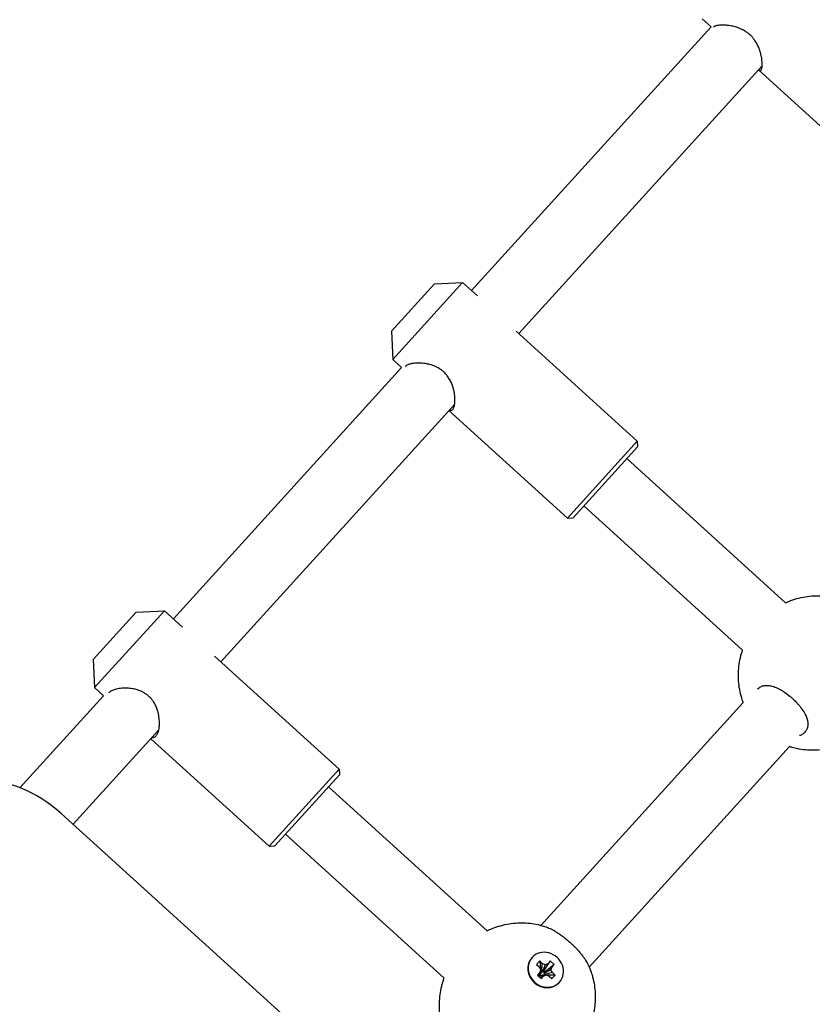
# Model space of a CAD drawing. Units: millimetres. Extents: x -4794 to 4886, y -3778 to 5256.
# Drawn here: x 2119 to 2317, y 2400 to 2646 of the extents above; entities that cross this region are included whole.
import ezdxf

# ---------------------------------------------------------------- set-up
doc = ezdxf.new("R2010")
doc.units = ezdxf.units.MM

msp = doc.modelspace()

# ---------------------------------------------------------------- linework, layer by layer
for p, q in [((2289.24, 2646.61), (2291.46, 2644.59)), ((2231.56, 2578.63), (2291.46, 2644.59)), ((2243.4, 2567.87), (2304.25, 2634.88)), ((2303.3, 2633.84), (2332.92, 2606.95)), ((2222.28, 2580.31), (2211.52, 2568.46)), ((2229.34, 2580.65), (2211.86, 2561.4)), ((2222.28, 2580.31), (2229.34, 2580.65)), ((2229.34, 2580.65), (2233.02, 2577.31)), ((2211.52, 2568.46), (2211.86, 2561.4)), ((2242.69, 2568.52), (2273.02, 2540.98)), ((2211.86, 2561.4), (2214.08, 2559.38)), ((2157, 2496.52), (2214.08, 2559.38)), ((2168.84, 2485.76), (2227.35, 2550.19)), ((2225.93, 2548.63), (2255.54, 2521.73)), ((2273.02, 2540.98), (2255.54, 2521.73)), ((2273.02, 2540.98), (2273.08, 2539.57)), ((2273.08, 2539.57), (2256.95, 2521.8)), ((2270.4, 2536.61), (2310.11, 2500.54)), ((2259.64, 2524.76), (2299.36, 2488.7)), ((2255.54, 2521.73), (2256.95, 2521.8)), ((2147.71, 2498.19), (2136.96, 2486.35)), ((2154.77, 2498.53), (2137.3, 2479.29)), ((2147.71, 2498.19), (2154.77, 2498.53)), ((2154.77, 2498.53), (2159.3, 2494.43)), ((2136.96, 2486.35), (2137.3, 2479.29)), ((2167.28, 2487.18), (2198.45, 2458.87)), ((2137.3, 2479.29), (2139.52, 2477.27)), ((2118.61, 2454.25), (2139.52, 2477.27)), ((2248.9, 2419.82), (2299.53, 2475.57)), ((2131.92, 2445.1), (2153.35, 2468.7)), ((2151.36, 2466.51), (2180.97, 2439.62)), ((2261.01, 2409.35), (2311.12, 2464.53)), ((2198.45, 2458.87), (2180.97, 2439.62)), ((2198.45, 2458.87), (2198.52, 2457.46)), ((2198.52, 2457.46), (2182.39, 2439.69)), ((2195.83, 2454.5), (2235.49, 2418.48)), ((2565.74, 2051.16), (2128.96, 2447.79)), ((2185.08, 2442.65), (2224.75, 2406.62)), ((2180.97, 2439.62), (2182.39, 2439.69)), ((2246.73, 2411.78), (2246.65, 2411.69)), ((2248.62, 2410.9), (2247.79, 2409.99)), ((2247.79, 2409.99), (2248.44, 2409.4)), ((2248.44, 2409.4), (2248.91, 2408.69)), ((2249.27, 2410.31), (2248.62, 2410.9)), ((2248.62, 2410.9), (2248.78, 2408.89)), ((2249.27, 2410.31), (2249.01, 2408.22)), ((2250.02, 2409.91), (2249.24, 2408.1)), ((2250.02, 2409.91), (2249.27, 2410.31)), ((2250.7, 2410.31), (2249.44, 2408.22)), ((2251.24, 2410.9), (2249.6, 2408.4)), ((2251.7, 2409.4), (2249.74, 2407.95)), ((2252.24, 2409.99), (2249.9, 2408.13)), ((2250.7, 2410.31), (2250.02, 2409.91)), ((2251.24, 2410.9), (2250.7, 2410.31)), ((2252.24, 2409.99), (2251.24, 2410.9)), ((2251.37, 2408.69), (2251.7, 2409.4)), ((2251.7, 2409.4), (2252.24, 2409.99)), ((2248.58, 2407.97), (2248.04, 2407.38)), ((2248.04, 2407.38), (2248.64, 2407.34)), ((2248.04, 2407.38), (2249.04, 2406.48)), ((2248.91, 2408.69), (2248.58, 2407.97)), ((2248.58, 2407.97), (2248.8, 2407.52)), ((2248.64, 2407.34), (2248.8, 2407.52)), ((2248.94, 2407.07), (2248.64, 2407.34)), ((2248.8, 2407.52), (2248.9, 2407.73)), ((2248.91, 2408.69), (2248.9, 2407.73)), ((2248.91, 2408.31), (2249.01, 2408.22)), ((2249.1, 2407.25), (2248.94, 2407.07)), ((2249.04, 2406.48), (2248.94, 2407.07)), ((2249.01, 2408.22), (2249.24, 2408.1)), ((2249.04, 2406.48), (2249.58, 2407.07)), ((2249.31, 2407.37), (2249.1, 2407.25)), ((2249.58, 2407.07), (2249.1, 2407.25)), ((2249.24, 2408.1), (2249.44, 2408.22)), ((2250.26, 2407.47), (2249.31, 2407.37)), ((2249.44, 2408.22), (2249.6, 2408.4)), ((2249.58, 2407.07), (2250.26, 2407.47)), ((2249.6, 2408.4), (2249.9, 2408.13)), ((2251.37, 2408.69), (2249.64, 2407.73)), ((2249.74, 2407.95), (2249.64, 2407.73)), ((2249.64, 2407.73), (2249.78, 2407.52)), ((2249.9, 2408.13), (2249.74, 2407.95)), ((2251.84, 2407.98), (2249.78, 2407.52)), ((2249.78, 2407.52), (2249.88, 2407.43)), ((2250.26, 2407.47), (2251.01, 2407.07)), ((2252.49, 2407.38), (2250.47, 2407.35)), ((2251.01, 2407.07), (2251.66, 2406.48)), ((2251.84, 2407.98), (2251.37, 2408.69)), ((2251.66, 2406.48), (2252.49, 2407.38)), ((2252.49, 2407.38), (2251.84, 2407.98)), ((2253.54, 2405.6), (2253.46, 2405.5))]:
    msp.add_line(p, q)
for centre, major_axis, ratio, start_param, end_param in [((2111.41, 2428.46), (-22.21, 20.17), 0.870255, 4.712389, 6.283185), ((2250.14, 2408.69), (3.41, -3.09), 0.908491, 3.141593, 6.283185), ((2250.14, 2408.69), (3.41, -3.09), 0.908491, 0, 3.141593), ((2250.05, 2408.6), (3.41, -3.09), 0.908491, 3.141593, 6.283185)]:
    msp.add_ellipse(centre, major_axis=major_axis, ratio=ratio, start_param=start_param, end_param=end_param)
for points, knots in [([(2303.96, 2633.81), (2304, 2633.85), (2304.07, 2633.97), (2304.15, 2634.19), (2304.2, 2634.42), (2304.23, 2634.64), (2304.26, 2634.94), (2304.27, 2635.33), (2304.24, 2635.9), (2304.18, 2636.45), (2304.08, 2637.1), (2303.94, 2637.75), (2303.74, 2638.47), (2303.51, 2639.13), (2303.28, 2639.69), (2303.04, 2640.19), (2302.76, 2640.69), (2302.48, 2641.14), (2302.22, 2641.5), (2302.01, 2641.77), (2301.78, 2642.05), (2301.48, 2642.36), (2301.15, 2642.68), (2300.86, 2642.92), (2300.6, 2643.13), (2300.35, 2643.31), (2300, 2643.54), (2299.66, 2643.74), (2299.31, 2643.92), (2298.92, 2644.11), (2298.41, 2644.32), (2297.81, 2644.53), (2297.23, 2644.69), (2296.59, 2644.83), (2295.94, 2644.94), (2295.31, 2645.01), (2294.74, 2645.05), (2294.13, 2645.05), (2293.57, 2645.02), (2293.11, 2644.96), (2292.75, 2644.89), (2292.47, 2644.8), (2292.25, 2644.69), (2292.15, 2644.61), (2292.11, 2644.57)], [0, 0, 0, 0, 1.230409, 2.474905, 3.52517, 4.164031, 4.842725, 6.544784, 7.667541, 9.388457, 10.516467, 12.031766, 13.584998, 15.016093, 16.000825, 17.038595, 18.023644, 19.125695, 19.853221, 20.379544, 20.901934, 21.770865, 22.638594, 23.274129, 23.756243, 24.361664, 24.942133, 25.951743, 26.413979, 27.054732, 28.298342, 29.394877, 30.529123, 31.740903, 33.215191, 34.474933, 35.771527, 37.080107, 38.831969, 40.194622, 41.340931, 42.66613, 43.735798, 45, 45, 45, 45]), ([(2303.31, 2633.84), (2303.37, 2633.8), (2303.49, 2633.73), (2303.65, 2633.68), (2303.81, 2633.69), (2303.91, 2633.76), (2303.96, 2633.81)], [0, 0, 0, 0, 1.57253, 3.22131, 4.985237, 7, 7, 7, 7]), ([(2226.87, 2548.92), (2226.92, 2548.98), (2227.03, 2549.13), (2227.16, 2549.4), (2227.24, 2549.67), (2227.3, 2549.92), (2227.37, 2550.26), (2227.41, 2550.69), (2227.43, 2551.32), (2227.41, 2551.91), (2227.34, 2552.6), (2227.23, 2553.28), (2227.06, 2554.04), (2226.86, 2554.71), (2226.64, 2555.3), (2226.42, 2555.81), (2226.15, 2556.33), (2225.88, 2556.78), (2225.62, 2557.15), (2225.42, 2557.42), (2225.18, 2557.7), (2224.89, 2558.02), (2224.56, 2558.33), (2224.27, 2558.58), (2224.01, 2558.78), (2223.75, 2558.96), (2223.4, 2559.19), (2223.06, 2559.38), (2222.7, 2559.56), (2222.3, 2559.74), (2221.78, 2559.94), (2221.17, 2560.13), (2220.57, 2560.27), (2219.9, 2560.39), (2219.23, 2560.47), (2218.57, 2560.5), (2217.96, 2560.5), (2217.32, 2560.47), (2216.71, 2560.39), (2216.2, 2560.27), (2215.77, 2560.14), (2215.42, 2559.99), (2215.17, 2559.82), (2215.06, 2559.72), (2215.02, 2559.67)], [0, 0, 0, 0, 1.230409, 2.474905, 3.52517, 4.164031, 4.842725, 6.544784, 7.667541, 9.388457, 10.516467, 12.031766, 13.584998, 15.016093, 16.000825, 17.038595, 18.023644, 19.125695, 19.853221, 20.379544, 20.901934, 21.770865, 22.638594, 23.274129, 23.756243, 24.361664, 24.942133, 25.951743, 26.413979, 27.054732, 28.298342, 29.394877, 30.529123, 31.740903, 33.215191, 34.474933, 35.771527, 37.080107, 38.831969, 40.194622, 41.340931, 42.902476, 44.095565, 45, 45, 45, 45]), ([(2226.02, 2548.73), (2226.09, 2548.7), (2226.24, 2548.66), (2226.45, 2548.67), (2226.67, 2548.74), (2226.8, 2548.84), (2226.87, 2548.92)], [0, 0, 0, 0, 1.57253, 3.22131, 4.985237, 7, 7, 7, 7]), ([(2310.11, 2500.54), (2310.36, 2500.66), (2310.62, 2500.76), (2311.54, 2501.14), (2312.24, 2501.37), (2313.63, 2501.77), (2314.34, 2501.92), (2315.77, 2502.16), (2316.48, 2502.23), (2317.91, 2502.31), (2318.62, 2502.31), (2320.04, 2502.22), (2320.75, 2502.14), (2322.03, 2501.92), (2322.61, 2501.77), (2323.3, 2501.61), (2323.4, 2501.57), (2323.56, 2501.53), (2323.61, 2501.51), (2323.66, 2501.5)], [28.939527, 28.939527, 28.939527, 28.939527, 29.300507, 29.300507, 30.259922, 30.259922, 31.210989, 31.210989, 32.153115, 32.153115, 33.086425, 33.086425, 34.011862, 34.011862, 34.790058, 34.790058, 34.931262, 34.931262, 35.002797, 35.002797, 35.002797, 35.002797]), ([(2299.53, 2475.57), (2299.5, 2475.63), (2299.48, 2475.7), (2299.22, 2476.42), (2299.01, 2477.09), (2298.68, 2478.46), (2298.55, 2479.15), (2298.37, 2480.55), (2298.31, 2481.26), (2298.29, 2482.68), (2298.31, 2483.4), (2298.44, 2484.82), (2298.55, 2485.53), (2298.83, 2486.95), (2299.02, 2487.65), (2299.28, 2488.46), (2299.31, 2488.58), (2299.36, 2488.7)], [15.849846, 15.849846, 15.849846, 15.849846, 15.936396, 15.936396, 16.852968, 16.852968, 17.773718, 17.773718, 18.701073, 18.701073, 19.636509, 19.636509, 20.58065, 20.58065, 21.533359, 21.533359, 21.700047, 21.700047, 21.700047, 21.700047]), ([(2152.69, 2467.23), (2152.78, 2467.33), (2152.91, 2467.52), (2153.08, 2467.85), (2153.19, 2468.13), (2153.28, 2468.4), (2153.37, 2468.77), (2153.46, 2469.25), (2153.52, 2469.92), (2153.53, 2470.55), (2153.49, 2471.27), (2153.41, 2471.99), (2153.27, 2472.77), (2153.08, 2473.47), (2152.88, 2474.07), (2152.67, 2474.59), (2152.41, 2475.12), (2152.14, 2475.58), (2151.89, 2475.96), (2151.69, 2476.23), (2151.46, 2476.51), (2151.17, 2476.83), (2150.84, 2477.15), (2150.55, 2477.39), (2150.28, 2477.59), (2150.02, 2477.77), (2149.67, 2478), (2149.33, 2478.19), (2148.96, 2478.36), (2148.56, 2478.53), (2148.03, 2478.72), (2147.41, 2478.89), (2146.79, 2479.02), (2146.1, 2479.12), (2145.41, 2479.17), (2144.72, 2479.18), (2144.08, 2479.14), (2143.4, 2479.07), (2142.75, 2478.94), (2142.2, 2478.78), (2141.72, 2478.6), (2141.35, 2478.4), (2141.05, 2478.19), (2140.91, 2478.06), (2140.84, 2477.99)], [0, 0, 0, 0, 1.539697, 2.474905, 3.52517, 4.164031, 4.842725, 6.544784, 7.667541, 9.388457, 10.516467, 12.031766, 13.584998, 15.016093, 16.000825, 17.038595, 18.023644, 19.125695, 19.853221, 20.379544, 20.901934, 21.770865, 22.638594, 23.274129, 23.756243, 24.361664, 24.942133, 25.951743, 26.413979, 27.054732, 28.298342, 29.394877, 30.529123, 31.740903, 33.215191, 34.474933, 35.771527, 37.080107, 38.831969, 40.194622, 41.340931, 42.902476, 43.920993, 45, 45, 45, 45]), ([(2303.11, 2478.92), (2303.22, 2479.04), (2303.46, 2479.27), (2303.88, 2479.53), (2304.34, 2479.72), (2304.82, 2479.83), (2305.28, 2479.86), (2305.75, 2479.85), (2306.25, 2479.79), (2306.83, 2479.65), (2307.44, 2479.45), (2308.1, 2479.17), (2308.91, 2478.75), (2309.94, 2478.11), (2310.96, 2477.35), (2311.6, 2476.79), (2311.81, 2476.6)], [0, 0, 0, 0, 1.180031, 2.328828, 3.438585, 4.600765, 5.569709, 6.355447, 7.398219, 8.454637, 9.537632, 10.645935, 11.849587, 13.612406, 15.851445, 17, 17, 17, 17]), ([(2311.81, 2476.6), (2312.12, 2476.32), (2312.52, 2475.93), (2313.08, 2475.33), (2313.56, 2474.79), (2314.02, 2474.2), (2314.38, 2473.68), (2314.69, 2473.21), (2314.98, 2472.69), (2315.24, 2472.13), (2315.43, 2471.63), (2315.55, 2471.22), (2315.63, 2470.86), (2315.68, 2470.48), (2315.7, 2470.05), (2315.66, 2469.65), (2315.57, 2469.26), (2315.45, 2468.91), (2315.25, 2468.52), (2315.07, 2468.29), (2314.95, 2468.16)], [0, 0, 0, 0, 2.069194, 2.758916, 4.137805, 5.745656, 6.658463, 7.564516, 8.886885, 10.134852, 11.289142, 12.350162, 13.00807, 13.939071, 15.15955, 16.293796, 17.224226, 18.459726, 19.495986, 21, 21, 21, 21]), ([(2151.65, 2466.83), (2151.74, 2466.82), (2151.91, 2466.81), (2152.17, 2466.87), (2152.44, 2466.99), (2152.6, 2467.14), (2152.69, 2467.23)], [0, 0, 0, 0, 1.57253, 3.22131, 4.985237, 7, 7, 7, 7]), ([(2314.95, 2468.16), (2314.86, 2468.06), (2314.57, 2467.78), (2314.11, 2467.49), (2313.73, 2467.33), (2313.61, 2467.28)], [0, 0, 0, 0, 1.654975, 4.64703, 6, 6, 6, 6]), ([(2325.05, 2465.37), (2324.72, 2465.22), (2324.39, 2465.08), (2323.38, 2464.69), (2322.68, 2464.46), (2321.28, 2464.09), (2320.57, 2463.94), (2319.15, 2463.72), (2318.43, 2463.66), (2317, 2463.6), (2316.29, 2463.61), (2314.87, 2463.71), (2314.17, 2463.8), (2313.34, 2463.96), (2313.21, 2463.98), (2312.85, 2464.06), (2312.63, 2464.11), (2312.19, 2464.22), (2311.97, 2464.29), (2311.64, 2464.37), (2311.53, 2464.4), (2311.32, 2464.47), (2311.22, 2464.5), (2311.12, 2464.53)], [2.438764, 2.438764, 2.438764, 2.438764, 2.910916, 2.910916, 3.869887, 3.869887, 4.819943, 4.819943, 5.761124, 5.761124, 6.693594, 6.693594, 7.618334, 7.618334, 7.793635, 7.793635, 8.093196, 8.093196, 8.386634, 8.386634, 8.537216, 8.537216, 8.674774, 8.674774, 8.674774, 8.674774]), ([(2235.49, 2418.48), (2235.76, 2418.61), (2236.02, 2418.73), (2236.96, 2419.12), (2237.65, 2419.37), (2239.04, 2419.79), (2239.74, 2419.96), (2241.14, 2420.23), (2241.85, 2420.32), (2243.25, 2420.43), (2243.95, 2420.45), (2245.33, 2420.41), (2246.01, 2420.35), (2247.36, 2420.17), (2248.03, 2420.04), (2248.76, 2419.86), (2248.83, 2419.84), (2249.11, 2419.75), (2249.33, 2419.7), (2249.75, 2419.57), (2249.96, 2419.5), (2250.19, 2419.43), (2250.2, 2419.42), (2250.22, 2419.42)], [30.432809, 30.432809, 30.432809, 30.432809, 30.835413, 30.835413, 31.840303, 31.840303, 32.82952, 32.82952, 33.801229, 33.801229, 34.754603, 34.754603, 35.689993, 35.689993, 36.609057, 36.609057, 36.709807, 36.709807, 37.013258, 37.013258, 37.31127, 37.31127, 37.333477, 37.333477, 37.333477, 37.333477]), ([(2250.22, 2419.42), (2250.35, 2419.37), (2250.66, 2419.25), (2251.21, 2419.01), (2251.84, 2418.69), (2252.51, 2418.31), (2253.21, 2417.87), (2253.95, 2417.37), (2254.75, 2416.78), (2255.54, 2416.15), (2256.06, 2415.69), (2256.3, 2415.47)], [0, 0, 0, 0, 1.223238, 2.550234, 3.941959, 5.237792, 6.472416, 7.839711, 9.209979, 10.673907, 12, 12, 12, 12]), ([(2256.3, 2415.47), (2256.56, 2415.24), (2256.99, 2414.83), (2257.58, 2414.23), (2258.14, 2413.62), (2258.73, 2412.95), (2259.29, 2412.23), (2259.78, 2411.56), (2260.18, 2410.96), (2260.47, 2410.47), (2260.67, 2410.1), (2260.77, 2409.89), (2260.81, 2409.8)], [0, 0, 0, 0, 1.522055, 2.594204, 3.739286, 5.265143, 6.801684, 8.244371, 9.771666, 11.054547, 12.034562, 13, 13, 13, 13]), ([(2260.81, 2409.8), (2260.88, 2409.65), (2260.95, 2409.5), (2261.09, 2409.15), (2261.18, 2408.94), (2261.32, 2408.57), (2261.38, 2408.41), (2261.45, 2408.2), (2261.47, 2408.15), (2261.55, 2407.88), (2261.64, 2407.66), (2261.81, 2407.07), (2261.91, 2406.7), (2262.15, 2405.68), (2262.27, 2405.01), (2262.44, 2403.66), (2262.49, 2402.98), (2262.52, 2401.6), (2262.49, 2400.91), (2262.37, 2399.51), (2262.27, 2398.81), (2262, 2397.41), (2261.83, 2396.71), (2261.52, 2395.7), (2261.41, 2395.37), (2261.29, 2395.05)], [43.966584, 43.966584, 43.966584, 43.966584, 44.186849, 44.186849, 44.488349, 44.488349, 44.720898, 44.720898, 44.795673, 44.795673, 45.10935, 45.10935, 45.627272, 45.627272, 46.546866, 46.546866, 47.482468, 47.482468, 48.435517, 48.435517, 49.406269, 49.406269, 50.394197, 50.394197, 50.8669, 50.8669, 50.8669, 50.8669]), ([(2224.7, 2393.16), (2224.6, 2393.4), (2224.52, 2393.64), (2224.24, 2394.52), (2224.07, 2395.17), (2223.79, 2396.49), (2223.69, 2397.16), (2223.55, 2398.51), (2223.52, 2399.2), (2223.53, 2400.58), (2223.57, 2401.28), (2223.73, 2402.68), (2223.84, 2403.38), (2224.07, 2404.41), (2224.15, 2404.75), (2224.24, 2405.08)], [16.590004, 16.590004, 16.590004, 16.590004, 16.936064, 16.936064, 17.844921, 17.844921, 18.767831, 18.767831, 19.707351, 19.707351, 20.664692, 20.664692, 21.639849, 21.639849, 22.117108, 22.117108, 22.117108, 22.117108]), ([(2224.24, 2405.08), (2224.31, 2405.31), (2224.45, 2405.8), (2224.64, 2406.33), (2224.75, 2406.62)], [0, 0, 0, 0, 2.413553, 5, 5, 5, 5])]:
    msp.add_open_spline(points, degree=3, knots=knots)

doc.saveas('drawing.dxf')
